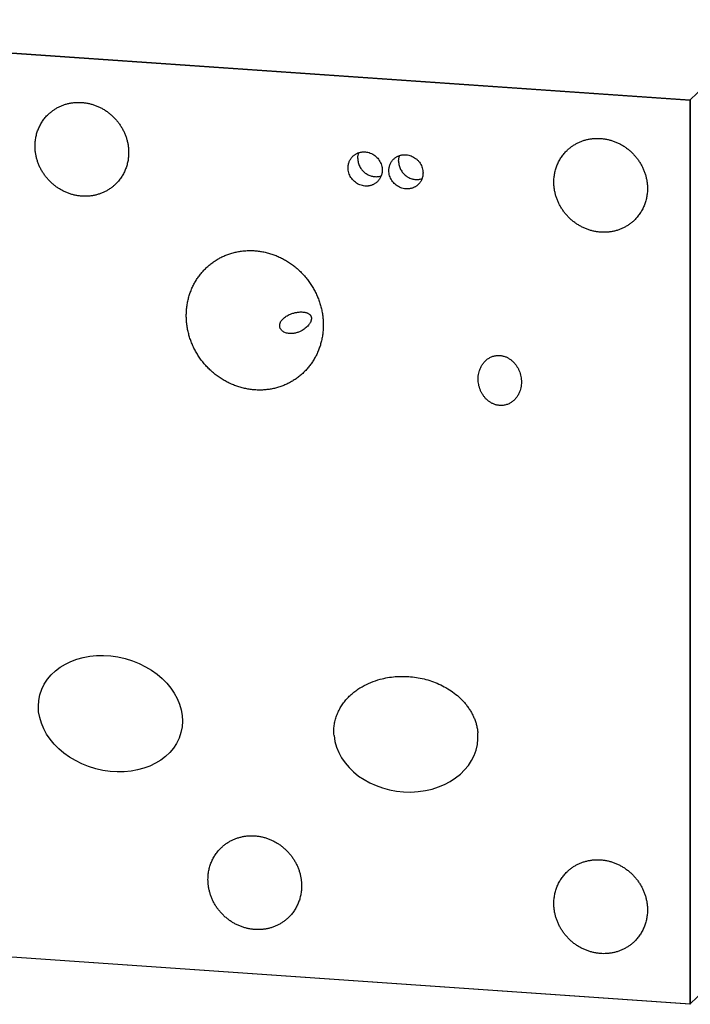
# Model space of a CAD drawing. Units: inches. Extents: x 0.3 to 21.7, y 0.3 to 16.7.
# Drawn here: x 9 to 13, y 5.2 to 11 of the extents above; entities that cross this region are included whole.
import ezdxf

# ---------------------------------------------------------------- set-up
doc = ezdxf.new("R2010")
doc.units = ezdxf.units.IN
doc.header["$LTSCALE"] = 1.21
doc.header["$MEASUREMENT"] = 0
doc.layers.get('0').update_dxf_attribs({"linetype": 'CONTINUOUS'})

msp = doc.modelspace()

# ---------------------------------------------------------------- linework, layer by layer
at = {"color": 7, "linetype": 'CONTINUOUS'}
for p, q in [((13.8133, 11.3505), (12.9575, 10.5238)), ((12.9575, 10.5238), (6.8403, 10.948)), ((12.9575, 10.5238), (12.9575, 5.2261)), ((12.9575, 5.2261), (6.8403, 5.6504)), ((13.1182, 5.3814), (12.9575, 5.2261))]:
    msp.add_line(p, q, dxfattribs=at)
at = {"color": 4, "linetype": 'CONTINUOUS'}
for p, q in [((6.837, 10.9475), (12.9595, 10.5229)), ((12.9595, 10.5229), (12.9595, 5.2253)), ((12.9595, 5.2253), (6.837, 5.6499))]:
    msp.add_line(p, q, dxfattribs=at)
at = {"color": 7, "linetype": 'CONTINUOUS'}
msp.add_ellipse((9.5591, 6.9284), major_axis=(0.4138, -0.1111), ratio=0.77971, dxfattribs=at)
msp.add_ellipse((11.2921, 6.8082), major_axis=(0.4213, -0.0441), ratio=0.79768, start_param=-2.988508, end_param=0.153084, dxfattribs=at)
for points, knots in [([(9.194, 10.44), (9.1987, 10.4445), (9.2061, 10.4511), (9.2164, 10.4592), (9.227, 10.4669), (9.2408, 10.4758), (9.2583, 10.4851), (9.2765, 10.4931), (9.2953, 10.4996), (9.3146, 10.5047), (9.3344, 10.5083), (9.3545, 10.5104), (9.3748, 10.511), (9.3951, 10.51), (9.4155, 10.5076), (9.4357, 10.5037), (9.4557, 10.4983), (9.4753, 10.4914), (9.4944, 10.4832), (9.513, 10.4735), (9.5309, 10.4626), (9.5481, 10.4504), (9.5644, 10.4371), (9.5797, 10.4226), (9.594, 10.4071), (9.6072, 10.3907), (9.6192, 10.3734), (9.63, 10.3554), (9.6394, 10.3367), (9.6475, 10.3174), (9.6542, 10.2977), (9.6594, 10.2776), (9.6632, 10.2574), (9.6655, 10.237), (9.666, 10.2233), (9.666, 10.2165)], [0, 0, 0, 0, 0.029942, 0.044924, 0.059915, 0.08993, 0.120015, 0.150193, 0.18048, 0.210894, 0.241448, 0.272152, 0.303011, 0.334029, 0.365206, 0.396538, 0.428017, 0.459633, 0.491373, 0.52322, 0.555158, 0.587166, 0.619223, 0.651306, 0.683394, 0.715463, 0.74749, 0.779455, 0.811337, 0.843117, 0.874778, 0.906307, 0.937692, 0.968925, 1, 1, 1, 1]), ([(9.1169, 10.2546), (9.1169, 10.2633), (9.1178, 10.2808), (9.1216, 10.3067), (9.1278, 10.3319), (9.1365, 10.3562), (9.1476, 10.3794), (9.1609, 10.4013), (9.1763, 10.4216), (9.1879, 10.4341), (9.194, 10.44)], [0, 0, 0, 0, 0.127348, 0.253861, 0.379588, 0.504605, 0.629017, 0.752953, 0.876561, 1, 1, 1, 1]), ([(12.2367, 10.229), (12.2414, 10.2335), (12.2487, 10.2401), (12.259, 10.2482), (12.2697, 10.2559), (12.2835, 10.2648), (12.301, 10.2741), (12.3191, 10.2821), (12.338, 10.2886), (12.3573, 10.2937), (12.3771, 10.2973), (12.3971, 10.2994), (12.4174, 10.3), (12.4378, 10.299), (12.4581, 10.2966), (12.4784, 10.2927), (12.4983, 10.2873), (12.5179, 10.2804), (12.5371, 10.2721), (12.5557, 10.2625), (12.5736, 10.2516), (12.5908, 10.2394), (12.6071, 10.2261), (12.6224, 10.2116), (12.6367, 10.1961), (12.6499, 10.1797), (12.6619, 10.1624), (12.6727, 10.1444), (12.6821, 10.1257), (12.6902, 10.1064), (12.6969, 10.0867), (12.7021, 10.0666), (12.7059, 10.0464), (12.7081, 10.026), (12.7086, 10.0123), (12.7086, 10.0055)], [0, 0, 0, 0, 0.029942, 0.044924, 0.059915, 0.08993, 0.120015, 0.150193, 0.18048, 0.210894, 0.241448, 0.272152, 0.303011, 0.334029, 0.365206, 0.396538, 0.428017, 0.459633, 0.491373, 0.52322, 0.555158, 0.587166, 0.619223, 0.651306, 0.683394, 0.715463, 0.74749, 0.779455, 0.811337, 0.843117, 0.874778, 0.906307, 0.937692, 0.968925, 1, 1, 1, 1]), ([(9.5889, 10.0311), (9.5842, 10.0266), (9.5768, 10.02), (9.5665, 10.0119), (9.5559, 10.0042), (9.5421, 9.9953), (9.5246, 9.986), (9.5064, 9.978), (9.4876, 9.9715), (9.4683, 9.9664), (9.4485, 9.9628), (9.4284, 9.9607), (9.4082, 9.9601), (9.3878, 9.9611), (9.3674, 9.9635), (9.3472, 9.9674), (9.3272, 9.9728), (9.3076, 9.9797), (9.2885, 9.988), (9.2699, 9.9976), (9.252, 10.0085), (9.2348, 10.0207), (9.2185, 10.034), (9.2032, 10.0485), (9.1889, 10.064), (9.1757, 10.0804), (9.1637, 10.0977), (9.1529, 10.1157), (9.1435, 10.1344), (9.1354, 10.1537), (9.1287, 10.1734), (9.1235, 10.1935), (9.1197, 10.2137), (9.1174, 10.2341), (9.1169, 10.2478), (9.1169, 10.2546)], [0, 0, 0, 0, 0.029942, 0.044924, 0.059915, 0.08993, 0.120015, 0.150193, 0.18048, 0.210894, 0.241448, 0.272152, 0.303011, 0.334029, 0.365206, 0.396538, 0.428017, 0.459633, 0.491373, 0.52322, 0.555158, 0.587166, 0.619223, 0.651306, 0.683394, 0.715463, 0.74749, 0.779455, 0.811337, 0.843117, 0.874778, 0.906307, 0.937692, 0.968925, 1, 1, 1, 1]), ([(9.666, 10.2165), (9.666, 10.2078), (9.6651, 10.1903), (9.6614, 10.1644), (9.6551, 10.1392), (9.6464, 10.1149), (9.6353, 10.0917), (9.622, 10.0698), (9.6066, 10.0495), (9.595, 10.037), (9.5889, 10.0311)], [0, 0, 0, 0, 0.127348, 0.253861, 0.379588, 0.504605, 0.629017, 0.752953, 0.876561, 1, 1, 1, 1]), ([(10.9808, 10.1949), (10.9825, 10.1965), (10.9861, 10.1997), (10.9918, 10.204), (10.9978, 10.2079), (11.0042, 10.2113), (11.0108, 10.2142), (11.0177, 10.2166), (11.0247, 10.2185), (11.032, 10.2198), (11.0393, 10.2205), (11.0491, 10.2208), (11.0616, 10.2198), (11.0763, 10.2164), (11.0904, 10.2108), (11.1038, 10.2033), (11.116, 10.194), (11.1268, 10.1831), (11.136, 10.1708), (11.1434, 10.1573), (11.1488, 10.1431), (11.1521, 10.1284), (11.1528, 10.1184), (11.1528, 10.1134)], [0, 0, 0, 0, 0.029956, 0.059936, 0.089964, 0.120063, 0.150254, 0.180555, 0.210982, 0.24155, 0.272267, 0.30314, 0.365321, 0.428119, 0.491463, 0.555237, 0.619292, 0.683453, 0.747539, 0.811375, 0.874805, 0.937706, 1, 1, 1, 1]), ([(11.0097, 10.1824), (11.0097, 10.1853), (11.01, 10.191), (11.0111, 10.1995), (11.013, 10.2078), (11.0147, 10.2132), (11.0157, 10.2159)], [0, 0, 0, 0, 0.25215, 0.502826, 0.752065, 1, 1, 1, 1]), ([(12.1596, 10.0436), (12.1596, 10.0523), (12.1604, 10.0698), (12.1642, 10.0956), (12.1705, 10.1209), (12.1792, 10.1452), (12.1902, 10.1684), (12.2035, 10.1903), (12.219, 10.2106), (12.2306, 10.2231), (12.2367, 10.229)], [0, 0, 0, 0, 0.127348, 0.253861, 0.379588, 0.504605, 0.629017, 0.752953, 0.876561, 1, 1, 1, 1]), ([(10.9527, 10.1273), (10.9527, 10.1305), (10.953, 10.1368), (10.9544, 10.1463), (10.9566, 10.1554), (10.9598, 10.1643), (10.9638, 10.1728), (10.9687, 10.1808), (10.9743, 10.1882), (10.9785, 10.1927), (10.9808, 10.1949)], [0, 0, 0, 0, 0.127347, 0.253861, 0.379588, 0.504605, 0.629017, 0.752953, 0.876561, 1, 1, 1, 1]), ([(11.0097, 10.1824), (11.0097, 10.1783), (11.0103, 10.1701), (11.0125, 10.158), (11.0161, 10.1461), (11.0212, 10.1346), (11.0265, 10.1256), (11.0314, 10.1187), (11.0366, 10.1121), (11.0438, 10.1045), (11.0519, 10.0977), (11.0588, 10.0929), (11.0659, 10.0884), (11.0752, 10.0837), (11.0849, 10.0801), (11.0929, 10.0779), (11.101, 10.0763), (11.1111, 10.0751), (11.1213, 10.0751), (11.1293, 10.0759), (11.1372, 10.0772), (11.1431, 10.0787), (11.1468, 10.0799)], [0, 0, 0, 0, 0.061737, 0.123975, 0.186674, 0.24976, 0.313145, 0.344928, 0.376744, 0.440389, 0.503984, 0.535738, 0.567436, 0.630581, 0.693353, 0.724588, 0.755704, 0.817529, 0.878837, 0.909313, 0.939667, 1, 1, 1, 1]), ([(11.192, 10.1107), (11.192, 10.1139), (11.1923, 10.1202), (11.1937, 10.1297), (11.196, 10.1388), (11.1992, 10.1477), (11.2032, 10.1562), (11.208, 10.1642), (11.2137, 10.1716), (11.2179, 10.1761), (11.2201, 10.1783)], [0, 0, 0, 0, 0.127347, 0.253861, 0.379588, 0.504605, 0.629017, 0.752953, 0.876561, 1, 1, 1, 1]), ([(11.2201, 10.1783), (11.2218, 10.1799), (11.2254, 10.1831), (11.2311, 10.1874), (11.2372, 10.1913), (11.2436, 10.1947), (11.2502, 10.1976), (11.2571, 10.2), (11.2641, 10.2019), (11.2713, 10.2032), (11.2786, 10.2039), (11.2885, 10.2042), (11.3009, 10.2032), (11.3156, 10.1998), (11.3298, 10.1942), (11.3431, 10.1867), (11.3553, 10.1774), (11.3662, 10.1665), (11.3754, 10.1542), (11.3827, 10.1407), (11.3881, 10.1265), (11.3914, 10.1118), (11.3922, 10.1018), (11.3922, 10.0968)], [0, 0, 0, 0, 0.029956, 0.059936, 0.089964, 0.120063, 0.150254, 0.180555, 0.210982, 0.24155, 0.272267, 0.30314, 0.365321, 0.428119, 0.491463, 0.555237, 0.619292, 0.683453, 0.747539, 0.811375, 0.874805, 0.937706, 1, 1, 1, 1]), ([(11.2491, 10.1658), (11.2491, 10.1687), (11.2494, 10.1744), (11.2505, 10.1829), (11.2523, 10.1912), (11.254, 10.1966), (11.255, 10.1993)], [0, 0, 0, 0, 0.25215, 0.502826, 0.752065, 1, 1, 1, 1]), ([(11.2491, 10.1658), (11.2491, 10.1617), (11.2496, 10.1535), (11.2518, 10.1414), (11.2555, 10.1295), (11.2606, 10.118), (11.2659, 10.109), (11.2707, 10.1021), (11.2759, 10.0955), (11.2832, 10.0879), (11.2913, 10.0811), (11.2981, 10.0763), (11.3052, 10.0718), (11.3145, 10.0671), (11.3243, 10.0635), (11.3323, 10.0613), (11.3403, 10.0597), (11.3505, 10.0585), (11.3606, 10.0585), (11.3687, 10.0593), (11.3766, 10.0606), (11.3824, 10.0621), (11.3862, 10.0633)], [0, 0, 0, 0, 0.061737, 0.123975, 0.186674, 0.24976, 0.313145, 0.344928, 0.376744, 0.440389, 0.503984, 0.535738, 0.567436, 0.630581, 0.693353, 0.724588, 0.755704, 0.817529, 0.878837, 0.909313, 0.939667, 1, 1, 1, 1]), ([(11.1247, 10.0458), (11.123, 10.0442), (11.1194, 10.041), (11.1137, 10.0366), (11.1076, 10.0328), (11.1013, 10.0294), (11.0947, 10.0265), (11.0878, 10.0241), (11.0808, 10.0222), (11.0735, 10.0209), (11.0662, 10.0202), (11.0564, 10.0199), (11.0439, 10.0209), (11.0292, 10.0243), (11.0151, 10.0299), (11.0017, 10.0374), (10.9895, 10.0467), (10.9787, 10.0576), (10.9695, 10.0699), (10.9621, 10.0833), (10.9567, 10.0976), (10.9534, 10.1123), (10.9527, 10.1223), (10.9527, 10.1273)], [0, 0, 0, 0, 0.029956, 0.059936, 0.089964, 0.120063, 0.150254, 0.180555, 0.210982, 0.24155, 0.272267, 0.30314, 0.365321, 0.428119, 0.491463, 0.555237, 0.619292, 0.683453, 0.747539, 0.811375, 0.874805, 0.937706, 1, 1, 1, 1]), ([(11.1528, 10.1134), (11.1528, 10.1102), (11.1525, 10.1038), (11.1511, 10.0944), (11.1489, 10.0852), (11.1457, 10.0764), (11.1417, 10.0679), (11.1368, 10.0599), (11.1312, 10.0525), (11.1269, 10.048), (11.1247, 10.0458)], [0, 0, 0, 0, 0.127347, 0.253861, 0.379588, 0.504605, 0.629017, 0.752953, 0.876561, 1, 1, 1, 1]), ([(11.3641, 10.0292), (11.3624, 10.0276), (11.3588, 10.0244), (11.3531, 10.02), (11.347, 10.0162), (11.3406, 10.0128), (11.334, 10.0099), (11.3272, 10.0075), (11.3201, 10.0056), (11.3129, 10.0043), (11.3056, 10.0036), (11.2957, 10.0033), (11.2833, 10.0043), (11.2686, 10.0077), (11.2544, 10.0133), (11.2411, 10.0208), (11.2289, 10.0301), (11.2181, 10.041), (11.2089, 10.0533), (11.2015, 10.0667), (11.1961, 10.081), (11.1928, 10.0957), (11.192, 10.1057), (11.192, 10.1107)], [0, 0, 0, 0, 0.029956, 0.059936, 0.089964, 0.120063, 0.150254, 0.180555, 0.210982, 0.24155, 0.272267, 0.30314, 0.365321, 0.428119, 0.491463, 0.555237, 0.619292, 0.683453, 0.747539, 0.811375, 0.874805, 0.937706, 1, 1, 1, 1]), ([(11.3922, 10.0968), (11.3922, 10.0936), (11.3919, 10.0872), (11.3905, 10.0778), (11.3882, 10.0686), (11.385, 10.0598), (11.381, 10.0513), (11.3762, 10.0433), (11.3705, 10.0359), (11.3663, 10.0314), (11.3641, 10.0292)], [0, 0, 0, 0, 0.127347, 0.253861, 0.379588, 0.504605, 0.629017, 0.752953, 0.876561, 1, 1, 1, 1]), ([(12.6316, 9.8201), (12.6269, 9.8156), (12.6195, 9.809), (12.6092, 9.8009), (12.5986, 9.7932), (12.5847, 9.7843), (12.5673, 9.775), (12.5491, 9.767), (12.5303, 9.7605), (12.5109, 9.7554), (12.4912, 9.7518), (12.4711, 9.7497), (12.4508, 9.7491), (12.4304, 9.7501), (12.4101, 9.7525), (12.3899, 9.7564), (12.3699, 9.7618), (12.3503, 9.7687), (12.3311, 9.7769), (12.3126, 9.7866), (12.2946, 9.7975), (12.2775, 9.8097), (12.2612, 9.823), (12.2458, 9.8375), (12.2315, 9.853), (12.2183, 9.8694), (12.2063, 9.8867), (12.1956, 9.9047), (12.1861, 9.9234), (12.178, 9.9427), (12.1714, 9.9624), (12.1661, 9.9824), (12.1624, 10.0027), (12.1601, 10.0231), (12.1596, 10.0368), (12.1596, 10.0436)], [0, 0, 0, 0, 0.029942, 0.044924, 0.059915, 0.08993, 0.120015, 0.150193, 0.18048, 0.210894, 0.241448, 0.272152, 0.303011, 0.334029, 0.365206, 0.396538, 0.428017, 0.459633, 0.491373, 0.52322, 0.555158, 0.587166, 0.619223, 0.651306, 0.683394, 0.715463, 0.74749, 0.779455, 0.811337, 0.843117, 0.874778, 0.906307, 0.937692, 0.968925, 1, 1, 1, 1]), ([(12.7086, 10.0055), (12.7086, 9.9968), (12.7078, 9.9793), (12.704, 9.9534), (12.6978, 9.9282), (12.6891, 9.9039), (12.678, 9.8807), (12.6647, 9.8588), (12.6493, 9.8385), (12.6377, 9.826), (12.6316, 9.8201)], [0, 0, 0, 0, 0.127348, 0.253861, 0.379588, 0.504605, 0.629017, 0.752953, 0.876561, 1, 1, 1, 1]), ([(10.0612, 9.4671), (10.0656, 9.4743), (10.0749, 9.4882), (10.0902, 9.5082), (10.1068, 9.5271), (10.1247, 9.5447), (10.1437, 9.5611), (10.1638, 9.5762), (10.185, 9.5899), (10.2071, 9.6021), (10.23, 9.6127), (10.2537, 9.6218), (10.278, 9.6293), (10.3029, 9.6352), (10.3282, 9.6393), (10.3539, 9.6418), (10.3797, 9.6425), (10.397, 9.6419), (10.4057, 9.6413)], [0, 0, 0, 0, 0.062012, 0.123925, 0.185776, 0.247602, 0.30944, 0.371328, 0.433303, 0.495402, 0.557658, 0.620102, 0.682763, 0.745664, 0.808826, 0.872263, 0.935987, 1, 1, 1, 1]), ([(10.4057, 9.6413), (10.4146, 9.6407), (10.4325, 9.6388), (10.4591, 9.6343), (10.4855, 9.628), (10.5115, 9.6199), (10.537, 9.6101), (10.5619, 9.5987), (10.5862, 9.5856), (10.6096, 9.5711), (10.632, 9.555), (10.6535, 9.5376), (10.6739, 9.5188), (10.6931, 9.4989), (10.711, 9.4777), (10.7275, 9.4556), (10.7427, 9.4325), (10.7564, 9.4086), (10.7685, 9.3839), (10.7791, 9.3586), (10.788, 9.3327), (10.7953, 9.3065), (10.801, 9.28), (10.8049, 9.2532), (10.8071, 9.2264), (10.8076, 9.1996), (10.8063, 9.173), (10.8033, 9.1466), (10.7986, 9.1206), (10.7923, 9.095), (10.7842, 9.0701), (10.7745, 9.0458), (10.7632, 9.0223), (10.7547, 9.0072), (10.7501, 8.9999)], [0, 0, 0, 0, 0.031002, 0.062146, 0.093427, 0.124835, 0.156363, 0.187997, 0.219724, 0.251529, 0.283396, 0.315306, 0.347243, 0.379188, 0.411123, 0.443031, 0.474894, 0.506695, 0.538421, 0.570056, 0.601588, 0.633007, 0.664303, 0.695469, 0.726501, 0.757396, 0.788152, 0.818772, 0.84926, 0.879621, 0.909864, 0.94, 0.970041, 1, 1, 1, 1]), ([(10.4057, 8.8257), (10.3967, 8.8263), (10.3789, 8.8281), (10.3523, 8.8327), (10.3259, 8.839), (10.2999, 8.8471), (10.2743, 8.8569), (10.2494, 8.8683), (10.2252, 8.8813), (10.2018, 8.8959), (10.1793, 8.9119), (10.1578, 8.9294), (10.1375, 8.9481), (10.1183, 8.9681), (10.1004, 8.9892), (10.0838, 9.0114), (10.0687, 9.0345), (10.055, 9.0584), (10.0428, 9.0831), (10.0323, 9.1084), (10.0233, 9.1342), (10.016, 9.1605), (10.0104, 9.187), (10.0065, 9.2138), (10.0043, 9.2406), (10.0038, 9.2674), (10.005, 9.294), (10.008, 9.3204), (10.0127, 9.3464), (10.0191, 9.3719), (10.0271, 9.3969), (10.0368, 9.4212), (10.0481, 9.4447), (10.0567, 9.4597), (10.0612, 9.4671)], [0, 0, 0, 0, 0.031002, 0.062146, 0.093427, 0.124835, 0.156363, 0.187997, 0.219724, 0.251529, 0.283396, 0.315306, 0.347243, 0.379188, 0.411123, 0.443031, 0.474894, 0.506695, 0.538421, 0.570056, 0.601588, 0.633007, 0.664303, 0.695469, 0.726501, 0.757396, 0.788152, 0.818772, 0.84926, 0.879621, 0.909864, 0.94, 0.970041, 1, 1, 1, 1]), ([(10.5685, 9.1698), (10.5668, 9.1711), (10.5636, 9.174), (10.5596, 9.1786), (10.5564, 9.1834), (10.5542, 9.1883), (10.5526, 9.1932), (10.5518, 9.1981), (10.5516, 9.2029), (10.552, 9.2077), (10.5529, 9.2124), (10.5543, 9.217), (10.5561, 9.2216), (10.5592, 9.2275), (10.563, 9.2332), (10.5676, 9.2385), (10.5727, 9.2439), (10.5801, 9.2503), (10.5902, 9.2574), (10.6018, 9.264), (10.6151, 9.2701), (10.6273, 9.2744), (10.6381, 9.2774), (10.6469, 9.2794), (10.6563, 9.281), (10.6663, 9.2821), (10.6765, 9.2826), (10.6834, 9.2824), (10.6868, 9.2822)], [0, 0, 0, 0, 0.031675, 0.060876, 0.088049, 0.113634, 0.138038, 0.161623, 0.184699, 0.207529, 0.23033, 0.253282, 0.27653, 0.300194, 0.349132, 0.374604, 0.400832, 0.455817, 0.51471, 0.578222, 0.647292, 0.723197, 0.764227, 0.807579, 0.853365, 0.901407, 0.950885, 1, 1, 1, 1]), ([(10.725, 9.2699), (10.7263, 9.269), (10.7286, 9.2669), (10.7316, 9.2636), (10.7339, 9.2601), (10.7356, 9.2566), (10.7368, 9.2529), (10.7376, 9.2492), (10.7379, 9.2454), (10.7378, 9.2416), (10.7373, 9.2377), (10.7364, 9.2337), (10.7352, 9.2296), (10.733, 9.224), (10.7293, 9.2169), (10.7235, 9.2083), (10.716, 9.1995), (10.7068, 9.1907), (10.6956, 9.182), (10.6823, 9.1735), (10.6667, 9.1659), (10.6521, 9.1608), (10.6394, 9.1578), (10.626, 9.1557), (10.6158, 9.1554), (10.609, 9.1559)], [0, 0, 0, 0, 0.024154, 0.046234, 0.066842, 0.086478, 0.105555, 0.124415, 0.143337, 0.162552, 0.182247, 0.202583, 0.223691, 0.245691, 0.292749, 0.344556, 0.401853, 0.465414, 0.536062, 0.614608, 0.701633, 0.796898, 0.847074, 0.898235, 1, 1, 1, 1]), ([(10.6868, 9.2822), (10.689, 9.282), (10.6933, 9.2816), (10.6995, 9.2806), (10.7051, 9.2793), (10.7102, 9.2778), (10.7146, 9.276), (10.7197, 9.2736), (10.723, 9.2715), (10.725, 9.2699)], [0, 0, 0, 0, 0.164374, 0.318496, 0.460386, 0.589616, 0.706874, 0.813422, 1, 1, 1, 1]), ([(10.609, 9.1559), (10.6049, 9.1562), (10.597, 9.1572), (10.586, 9.1602), (10.5765, 9.1644), (10.571, 9.1679), (10.5685, 9.1698)], [0, 0, 0, 0, 0.284919, 0.548442, 0.786755, 1, 1, 1, 1]), ([(11.7233, 8.9391), (11.7253, 8.9454), (11.7302, 8.9578), (11.7385, 8.9724), (11.7462, 8.9831), (11.7527, 8.9907), (11.7597, 8.9977), (11.7672, 9.0042), (11.7753, 9.0099), (11.7839, 9.015), (11.7929, 9.0193), (11.8023, 9.0228), (11.8121, 9.0253), (11.8221, 9.027), (11.8323, 9.0277), (11.8391, 9.0276), (11.8425, 9.0274)], [0, 0, 0, 0, 0.12513, 0.249505, 0.31153, 0.37347, 0.435373, 0.497289, 0.559276, 0.621393, 0.683702, 0.746264, 0.809134, 0.872359, 0.935975, 1, 1, 1, 1]), ([(11.8425, 9.0274), (11.8453, 9.0272), (11.8508, 9.0266), (11.8591, 9.0251), (11.8672, 9.0229), (11.8752, 9.0202), (11.8831, 9.0169), (11.8932, 9.0119), (11.9053, 9.0042), (11.9185, 8.9933), (11.9304, 8.9808), (11.9408, 8.9672), (11.9496, 8.9525), (11.9568, 8.937), (11.9624, 8.921), (11.9664, 8.9046), (11.9688, 8.888), (11.9695, 8.8714), (11.9686, 8.8549), (11.9661, 8.8386), (11.9634, 8.828), (11.9617, 8.8229)], [0, 0, 0, 0, 0.030905, 0.061969, 0.09318, 0.124529, 0.156002, 0.187581, 0.250953, 0.314533, 0.378179, 0.441762, 0.505177, 0.568339, 0.631186, 0.69367, 0.75576, 0.817437, 0.878697, 0.939545, 1, 1, 1, 1]), ([(10.7501, 8.9999), (10.7457, 8.9927), (10.7364, 8.9787), (10.7212, 8.9588), (10.7045, 8.9399), (10.6867, 8.9222), (10.6677, 8.9058), (10.6475, 8.8908), (10.6264, 8.8771), (10.6043, 8.8649), (10.5813, 8.8542), (10.5577, 8.8451), (10.5333, 8.8376), (10.5084, 8.8318), (10.4831, 8.8276), (10.4575, 8.8252), (10.4316, 8.8244), (10.4143, 8.8251), (10.4057, 8.8257)], [0, 0, 0, 0, 0.062012, 0.123925, 0.185776, 0.247602, 0.30944, 0.371328, 0.433303, 0.495402, 0.557658, 0.620102, 0.682763, 0.745664, 0.808826, 0.872263, 0.935987, 1, 1, 1, 1]), ([(11.8425, 8.7346), (11.8397, 8.7348), (11.8342, 8.7354), (11.8259, 8.7369), (11.8178, 8.739), (11.8098, 8.7417), (11.8019, 8.745), (11.7918, 8.7501), (11.7797, 8.7577), (11.7664, 8.7686), (11.7546, 8.7811), (11.7442, 8.7948), (11.7354, 8.8094), (11.7282, 8.8249), (11.7225, 8.8409), (11.7185, 8.8573), (11.7162, 8.8739), (11.7154, 8.8905), (11.7163, 8.9071), (11.7189, 8.9233), (11.7216, 8.9339), (11.7233, 8.9391)], [0, 0, 0, 0, 0.030905, 0.061969, 0.09318, 0.124529, 0.156002, 0.187581, 0.250953, 0.314533, 0.378179, 0.441762, 0.505177, 0.568339, 0.631186, 0.69367, 0.75576, 0.817437, 0.878697, 0.939545, 1, 1, 1, 1]), ([(11.9617, 8.8229), (11.9597, 8.8165), (11.9548, 8.8041), (11.9465, 8.7896), (11.9387, 8.7788), (11.9323, 8.7712), (11.9253, 8.7642), (11.9178, 8.7578), (11.9097, 8.752), (11.9011, 8.7469), (11.8921, 8.7426), (11.8826, 8.7392), (11.8729, 8.7366), (11.8629, 8.7349), (11.8527, 8.7342), (11.8459, 8.7343), (11.8425, 8.7346)], [0, 0, 0, 0, 0.12513, 0.249505, 0.31153, 0.37347, 0.435373, 0.497289, 0.559276, 0.621393, 0.683702, 0.746264, 0.809134, 0.872359, 0.935975, 1, 1, 1, 1]), ([(10.8704, 6.8005), (10.8695, 6.8104), (10.8689, 6.8303), (10.8712, 6.8598), (10.8767, 6.8887), (10.8851, 6.9167), (10.8964, 6.9435), (10.9103, 6.9689), (10.9265, 6.9927), (10.9448, 7.015), (10.965, 7.0355), (10.9867, 7.0543), (11.0099, 7.0714), (11.0425, 7.0918), (11.086, 7.1129), (11.1228, 7.1252), (11.1415, 7.1302)], [0, 0, 0, 0, 0.064181, 0.127878, 0.191118, 0.253949, 0.316439, 0.378663, 0.440697, 0.502617, 0.564488, 0.62637, 0.688311, 0.750354, 0.874803, 1, 1, 1, 1]), ([(11.1415, 7.1302), (11.1558, 7.134), (11.1849, 7.1404), (11.2294, 7.146), (11.2744, 7.1478), (11.3197, 7.1456), (11.3649, 7.1396), (11.4096, 7.1296), (11.4536, 7.1157), (11.4963, 7.0977), (11.5373, 7.0756), (11.576, 7.0494), (11.6057, 7.0241), (11.6276, 7.0018), (11.643, 6.9842), (11.6572, 6.9656), (11.6701, 6.9461), (11.6815, 6.9258), (11.6915, 6.9048), (11.6998, 6.8831), (11.7053, 6.8647), (11.7088, 6.8498), (11.7117, 6.8348), (11.7131, 6.8234), (11.7138, 6.8158)], [0, 0, 0, 0, 0.060509, 0.12136, 0.182566, 0.244136, 0.306071, 0.368365, 0.431006, 0.493971, 0.55722, 0.620699, 0.684326, 0.716175, 0.748017, 0.779834, 0.811603, 0.843303, 0.874911, 0.906402, 0.937758, 0.953382, 0.968966, 1, 1, 1, 1]), ([(10.2082, 6.1423), (10.2129, 6.1469), (10.2203, 6.1535), (10.2306, 6.1616), (10.2412, 6.1693), (10.2551, 6.1782), (10.2725, 6.1875), (10.2907, 6.1955), (10.3095, 6.202), (10.3289, 6.2071), (10.3486, 6.2107), (10.3687, 6.2128), (10.389, 6.2134), (10.4093, 6.2124), (10.4297, 6.21), (10.4499, 6.2061), (10.4699, 6.2006), (10.4895, 6.1938), (10.5087, 6.1855), (10.5272, 6.1759), (10.5452, 6.165), (10.5623, 6.1528), (10.5786, 6.1395), (10.594, 6.125), (10.6083, 6.1095), (10.6215, 6.0931), (10.6335, 6.0758), (10.6442, 6.0578), (10.6537, 6.0391), (10.6617, 6.0198), (10.6684, 6.0001), (10.6737, 5.98), (10.6774, 5.9598), (10.6797, 5.9393), (10.6802, 5.9257), (10.6802, 5.9189)], [0, 0, 0, 0, 0.029942, 0.044924, 0.059915, 0.08993, 0.120015, 0.150193, 0.18048, 0.210894, 0.241448, 0.272152, 0.303011, 0.334029, 0.365206, 0.396538, 0.428017, 0.459633, 0.491373, 0.52322, 0.555158, 0.587166, 0.619223, 0.651306, 0.683394, 0.715463, 0.74749, 0.779455, 0.811337, 0.843117, 0.874778, 0.906307, 0.937692, 0.968925, 1, 1, 1, 1]), ([(10.1312, 5.957), (10.1312, 5.9657), (10.132, 5.9832), (10.1358, 6.009), (10.142, 6.0342), (10.1507, 6.0586), (10.1618, 6.0818), (10.1751, 6.1037), (10.1905, 6.124), (10.2021, 6.1365), (10.2082, 6.1423)], [0, 0, 0, 0, 0.127348, 0.253861, 0.379588, 0.504605, 0.629017, 0.752953, 0.876561, 1, 1, 1, 1]), ([(12.2367, 6.0017), (12.2414, 6.0062), (12.2487, 6.0128), (12.259, 6.0209), (12.2697, 6.0286), (12.2835, 6.0375), (12.301, 6.0468), (12.3191, 6.0548), (12.338, 6.0613), (12.3573, 6.0664), (12.3771, 6.07), (12.3971, 6.0721), (12.4174, 6.0727), (12.4378, 6.0718), (12.4581, 6.0693), (12.4784, 6.0654), (12.4983, 6.06), (12.5179, 6.0531), (12.5371, 6.0449), (12.5557, 6.0352), (12.5736, 6.0243), (12.5908, 6.0121), (12.6071, 5.9988), (12.6224, 5.9843), (12.6367, 5.9688), (12.6499, 5.9524), (12.6619, 5.9351), (12.6727, 5.9171), (12.6821, 5.8984), (12.6902, 5.8791), (12.6969, 5.8594), (12.7021, 5.8394), (12.7059, 5.8191), (12.7081, 5.7987), (12.7086, 5.785), (12.7086, 5.7782)], [0, 0, 0, 0, 0.029942, 0.044924, 0.059915, 0.08993, 0.120015, 0.150193, 0.18048, 0.210894, 0.241448, 0.272152, 0.303011, 0.334029, 0.365206, 0.396538, 0.428017, 0.459633, 0.491373, 0.52322, 0.555158, 0.587166, 0.619223, 0.651306, 0.683394, 0.715463, 0.74749, 0.779455, 0.811337, 0.843117, 0.874778, 0.906307, 0.937692, 0.968925, 1, 1, 1, 1]), ([(12.1596, 5.8163), (12.1596, 5.8251), (12.1604, 5.8425), (12.1642, 5.8684), (12.1705, 5.8936), (12.1792, 5.9179), (12.1902, 5.9411), (12.2035, 5.963), (12.219, 5.9833), (12.2306, 5.9958), (12.2367, 6.0017)], [0, 0, 0, 0, 0.127348, 0.253861, 0.379588, 0.504605, 0.629017, 0.752953, 0.876561, 1, 1, 1, 1]), ([(10.6031, 5.7335), (10.5984, 5.729), (10.5911, 5.7224), (10.5808, 5.7143), (10.5701, 5.7066), (10.5563, 5.6977), (10.5388, 5.6884), (10.5206, 5.6804), (10.5018, 5.6739), (10.4825, 5.6688), (10.4627, 5.6652), (10.4427, 5.6631), (10.4224, 5.6625), (10.402, 5.6634), (10.3817, 5.6659), (10.3614, 5.6698), (10.3415, 5.6752), (10.3219, 5.6821), (10.3027, 5.6903), (10.2841, 5.7), (10.2662, 5.7109), (10.249, 5.7231), (10.2327, 5.7364), (10.2174, 5.7509), (10.2031, 5.7664), (10.1899, 5.7828), (10.1779, 5.8001), (10.1671, 5.8181), (10.1577, 5.8368), (10.1496, 5.8561), (10.1429, 5.8758), (10.1377, 5.8958), (10.1339, 5.9161), (10.1317, 5.9365), (10.1312, 5.9502), (10.1312, 5.957)], [0, 0, 0, 0, 0.029942, 0.044924, 0.059915, 0.08993, 0.120015, 0.150193, 0.18048, 0.210894, 0.241448, 0.272152, 0.303011, 0.334029, 0.365206, 0.396538, 0.428017, 0.459633, 0.491373, 0.52322, 0.555158, 0.587166, 0.619223, 0.651306, 0.683394, 0.715463, 0.74749, 0.779455, 0.811337, 0.843117, 0.874778, 0.906307, 0.937692, 0.968925, 1, 1, 1, 1]), ([(10.6802, 5.9189), (10.6802, 5.9101), (10.6794, 5.8927), (10.6756, 5.8668), (10.6693, 5.8416), (10.6606, 5.8173), (10.6496, 5.7941), (10.6363, 5.7722), (10.6208, 5.7519), (10.6092, 5.7394), (10.6031, 5.7335)], [0, 0, 0, 0, 0.127348, 0.253861, 0.379588, 0.504605, 0.629017, 0.752953, 0.876561, 1, 1, 1, 1]), ([(12.6316, 5.5929), (12.6269, 5.5883), (12.6195, 5.5817), (12.6092, 5.5736), (12.5986, 5.5659), (12.5847, 5.557), (12.5673, 5.5477), (12.5491, 5.5397), (12.5303, 5.5332), (12.5109, 5.5281), (12.4912, 5.5245), (12.4711, 5.5224), (12.4508, 5.5218), (12.4304, 5.5228), (12.4101, 5.5252), (12.3899, 5.5291), (12.3699, 5.5346), (12.3503, 5.5414), (12.3311, 5.5497), (12.3126, 5.5593), (12.2946, 5.5702), (12.2775, 5.5824), (12.2612, 5.5957), (12.2458, 5.6102), (12.2315, 5.6257), (12.2183, 5.6421), (12.2063, 5.6594), (12.1956, 5.6774), (12.1861, 5.6961), (12.178, 5.7154), (12.1714, 5.7351), (12.1661, 5.7552), (12.1624, 5.7754), (12.1601, 5.7959), (12.1596, 5.8095), (12.1596, 5.8163)], [0, 0, 0, 0, 0.029942, 0.044924, 0.059915, 0.08993, 0.120015, 0.150193, 0.18048, 0.210894, 0.241448, 0.272152, 0.303011, 0.334029, 0.365206, 0.396538, 0.428017, 0.459633, 0.491373, 0.52322, 0.555158, 0.587166, 0.619223, 0.651306, 0.683394, 0.715463, 0.74749, 0.779455, 0.811337, 0.843117, 0.874778, 0.906307, 0.937692, 0.968925, 1, 1, 1, 1]), ([(12.7086, 5.7782), (12.7086, 5.7695), (12.7078, 5.752), (12.704, 5.7262), (12.6978, 5.701), (12.6891, 5.6766), (12.678, 5.6534), (12.6647, 5.6315), (12.6493, 5.6112), (12.6377, 5.5987), (12.6316, 5.5929)], [0, 0, 0, 0, 0.127348, 0.253861, 0.379588, 0.504605, 0.629017, 0.752953, 0.876561, 1, 1, 1, 1])]:
    msp.add_open_spline(points, degree=3, knots=knots, dxfattribs=at)

doc.saveas('drawing.dxf')
